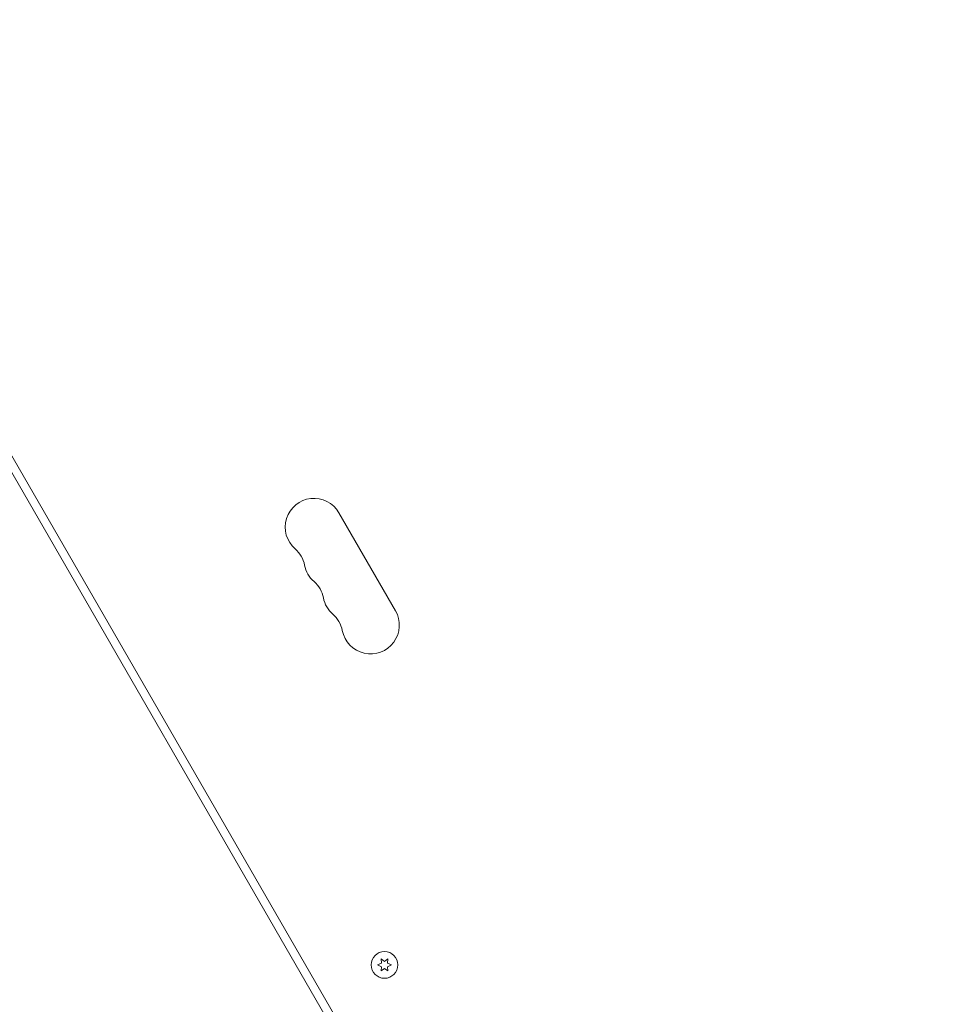
# Model space of a CAD drawing. Units: millimetres. Extents: x -10146 to 11599, y -12009 to 6788.
# Drawn here: x -4828 to -4384, y -998 to -519 of the extents above; entities that cross this region are included whole.
import ezdxf

# ---------------------------------------------------------------- set-up
doc = ezdxf.new("R2010")
doc.units = ezdxf.units.MM
doc.header["$LTSCALE"] = 20
doc.linetypes.add('HIDDEN', pattern=[9.525, 6.35, -3.175])
doc.layers.add('2d', color=230, linetype='Continuous')
doc.layers.add('EN-Free_Space_Hatch', color=10, linetype='HIDDEN')

msp = doc.modelspace()

# ---------------------------------------------------------------- hatches: boundary and pattern name
at = {"layer": 'EN-Free_Space_Hatch'}
h = msp.add_hatch(dxfattribs=at)
h.set_pattern_fill('ANSI31', color=256, scale=100)
h.set_pattern_definition([(256.7138, (-1772.05, 4038.24), (309.002, -72.9663), [])])
edge = h.paths.add_edge_path()
edge.add_line((-153.14, 2265.51), (-462.82, 2801.88))
edge.add_arc((-2187.04, 1806.4), 1990.97, 30, 72.57984)
edge.add_arc((-1255.36, 4775.73), 1121.1, 214.15082, 252.57984, ccw=False)
edge.add_line((-2183.14, 4146.37), (-2801.45, 5146.96))
edge.add_arc((-3652.14, 4621.28), 1000, 31.71381, 211.71381)
edge.add_line((-4502.82, 4095.61), (-3722.56, 2832.93))
edge.add_arc((-1772.05, 4038.24), 2292.87, 211.71381, 259.65588)
edge.add_line((-2183.76, 1782.64), (-1885.19, 1265.51))
edge.add_arc((-1019.17, 1765.51), 1000, 210, 390)
edge = h.paths.add_edge_path()
edge.add_line((-4492.74, -8327.45), (-4492.74, -10008.59))
edge.add_arc((-5492.74, -10008.59), 1000, -90, 0, ccw=False)
edge.add_arc((-5492.74, -10008.59), 1000, 180, 270, ccw=False)
edge.add_line((-6492.74, -10008.59), (-6492.74, -8327.45))
edge.add_line((-6492.74, -8327.45), (-4492.74, -8327.45))
edge = h.paths.add_edge_path()
edge.add_line((1488.87, -4032.63), (2844.21, -5503.37))
edge.add_line((2844.21, -5503.37), (1607.95, -6642.62))
edge.add_arc((930.28, -5907.25), 1000, 222.66156, 312.66156, ccw=False)
edge.add_arc((930.28, -5907.25), 1000, 132.66156, 222.66156, ccw=False)
edge.add_line((252.62, -5171.88), (1488.87, -4032.63))
edge = h.paths.add_edge_path()
edge.add_line((5191.03, 2410.47), (4881.35, 2946.84))
edge.add_arc((3157.13, 1951.36), 1990.97, 30, 72.57984)
edge.add_arc((4088.81, 4920.69), 1121.1, 214.15082, 252.57984, ccw=False)
edge.add_line((3161.03, 4291.33), (2542.72, 5291.92))
edge.add_arc((1692.03, 4766.24), 1000, 31.71381, 211.71381)
edge.add_line((841.35, 4240.57), (1621.61, 2977.89))
edge.add_arc((3572.12, 4183.2), 2292.87, 211.71381, 259.65588)
edge.add_line((3160.41, 1927.6), (3458.98, 1410.47))
edge.add_arc((4325, 1910.47), 1000, 210, 390)
edge = h.paths.add_edge_path()
edge.add_arc((-714.02, -154.72), 500, 0, 360)

# ---------------------------------------------------------------- linework, layer by layer
at = {"layer": '2d', "lineweight": 0}
for p, q in [((-4892, -626.99), (-4435.49, -1417.68)), ((-4894.26, -631.07), (-4438.96, -1419.68)), ((-4645.38, -806.15), (-4672.88, -758.52)), ((-4650.72, -976.67), (-4652.39, -975.5)), ((-4652.39, -975.5), (-4652.21, -977.54)), ((-4649.04, -975.5), (-4650.72, -976.67)), ((-4649.22, -977.54), (-4649.04, -975.5)), ((-4652.21, -977.54), (-4654.07, -978.4)), ((-4654.07, -978.4), (-4652.21, -979.26)), ((-4652.21, -979.26), (-4652.39, -981.3)), ((-4652.39, -981.3), (-4650.72, -980.13)), ((-4650.72, -980.13), (-4649.04, -981.3)), ((-4647.37, -978.4), (-4649.22, -977.54)), ((-4649.22, -979.26), (-4647.37, -978.4)), ((-4649.04, -981.3), (-4649.22, -979.26))]:
    msp.add_line(p, q, dxfattribs=at)
msp.add_circle((-4650.72, -978.4), 6.5, dxfattribs=at)
for centre, start, end in [((-4685, -765.52), 30, 229.1099), ((-4703.33, -786.69), 10.8901, 49.1099), ((-4675.83, -781.4), 190.8901, 229.1099), ((-4694.16, -802.57), 10.8901, 49.1099), ((-4666.67, -797.28), 190.8901, 229.1099), ((-4685, -818.44), 10.8901, 49.1099), ((-4657.5, -813.15), 190.8901, 30)]:
    msp.add_arc(centre, 14, start, end, dxfattribs=at)

doc.saveas('drawing.dxf')
